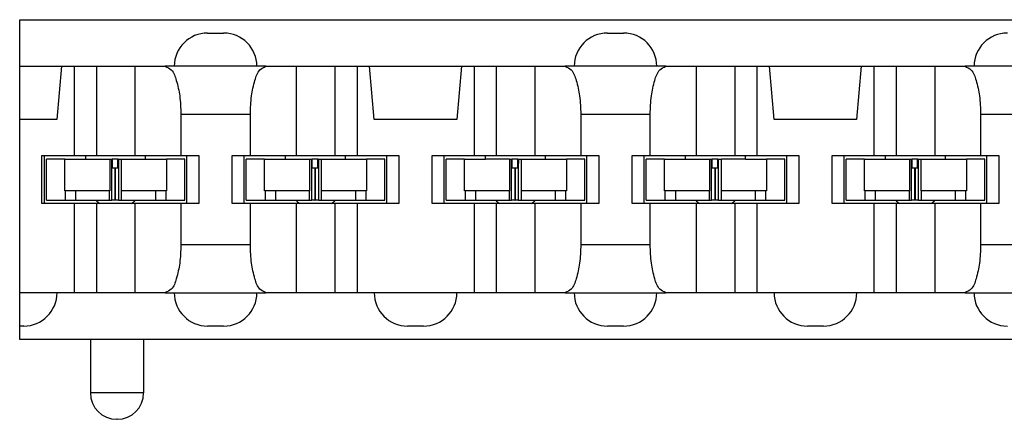
# Model space of a CAD drawing. Units: inches. Extents: x -8.5 to 8.5, y -5.5 to 5.5.
# Drawn here: x -4.4 to -3.6, y 0 to 0.3 of the extents above; entities that cross this region are included whole.
import ezdxf

# ---------------------------------------------------------------- set-up
doc = ezdxf.new("R2010")
doc.units = ezdxf.units.IN
doc.header["$MEASUREMENT"] = 0

# ---------------------------------------------------------------- blocks, each defined once
blk = doc.blocks.new('69516_pwb__56', base_point=(-4.6614, -4.04508))
at = {"color": 7, "linetype": 'Continuous'}
for centre, start, end in [((-4.3114, 0.16837), -133.86866, -123.56713), ((-4.3114, 0.16837), -56.43287, -46.13134), ((-4.1614, 0.16837), -133.86866, -123.56713), ((-4.1614, 0.16837), -56.43287, -46.13134), ((-4.0114, 0.16837), -133.86866, -123.56713), ((-4.0114, 0.16837), -56.43287, -46.13134), ((-3.8614, 0.16837), -133.86866, -123.56713), ((-3.8614, 0.16837), -56.43287, -46.13134), ((-3.7114, 0.16837), -133.86866, -123.56713), ((-3.7114, 0.16837), -56.43287, -46.13134)]:
    blk.add_arc(centre, 0.0215, start, end, dxfattribs=at)
blk = doc.blocks.new('110IDC3_4__101', base_point=(-3.7634, 0.15287))
at = {"color": 7, "linetype": 'Continuous'}
for p, q in [((-3.7339, 0.18387), (-3.7339, 0.18645)), ((-3.6889, 0.18387), (-3.6889, 0.18645)), ((-3.7634, 0.15287), (-3.7634, 0.18387)), ((-3.74964, 0.18387), (-3.7634, 0.18387)), ((-3.74964, 0.15987), (-3.74964, 0.18387)), ((-3.74964, 0.18387), (-3.7339, 0.18387)), ((-3.7339, 0.18387), (-3.71585, 0.18387)), ((-3.71585, 0.18387), (-3.71585, 0.15987)), ((-3.71585, 0.18387), (-3.71434, 0.18387)), ((-3.71431, 0.17687), (-3.71434, 0.18387)), ((-3.71434, 0.18387), (-3.71412, 0.18387)), ((-3.71412, 0.18387), (-3.71414, 0.17687)), ((-3.71405, 0.18387), (-3.71412, 0.18387)), ((-3.71405, 0.17687), (-3.71405, 0.18387)), ((-3.7097, 0.18387), (-3.71405, 0.18387)), ((-3.7097, 0.17687), (-3.7097, 0.18387)), ((-3.70959, 0.18387), (-3.7097, 0.18387)), ((-3.70955, 0.17687), (-3.70959, 0.18387)), ((-3.70959, 0.18387), (-3.70926, 0.18387)), ((-3.70926, 0.18387), (-3.70931, 0.17687)), ((-3.70926, 0.18387), (-3.70698, 0.18387)), ((-3.70698, 0.18387), (-3.6889, 0.18387)), ((-3.70698, 0.15987), (-3.70698, 0.18387)), ((-3.6889, 0.18387), (-3.67317, 0.18387)), ((-3.67317, 0.18387), (-3.67317, 0.15987)), ((-3.6594, 0.18387), (-3.67317, 0.18387)), ((-3.6594, 0.15287), (-3.6594, 0.18387)), ((-3.71431, 0.15287), (-3.71431, 0.17687)), ((-3.71414, 0.17687), (-3.71431, 0.17687)), ((-3.71197, 0.17687), (-3.71414, 0.17687)), ((-3.71189, 0.17687), (-3.71197, 0.17687)), ((-3.71189, 0.17687), (-3.71189, 0.15287)), ((-3.71179, 0.17687), (-3.71179, 0.15287)), ((-3.71167, 0.17687), (-3.71179, 0.17687)), ((-3.70955, 0.17687), (-3.71167, 0.17687)), ((-3.70931, 0.17687), (-3.70955, 0.17687)), ((-3.70931, 0.17687), (-3.70931, 0.15287)), ((-3.74928, 0.15987), (-3.74964, 0.15987)), ((-3.74123, 0.15987), (-3.74928, 0.15987)), ((-3.7159, 0.15987), (-3.74123, 0.15987)), ((-3.71585, 0.15987), (-3.7159, 0.15987)), ((-3.7159, 0.15287), (-3.7159, 0.15987)), ((-3.7069, 0.15987), (-3.70698, 0.15987)), ((-3.7069, 0.15287), (-3.7069, 0.15987)), ((-3.68157, 0.15987), (-3.7069, 0.15987)), ((-3.67353, 0.15987), (-3.68157, 0.15987)), ((-3.67317, 0.15987), (-3.67353, 0.15987)), ((-3.7634, 0.15287), (-3.74928, 0.15287)), ((-3.74928, 0.15287), (-3.74123, 0.15287)), ((-3.74123, 0.15287), (-3.7263, 0.15287)), ((-3.7263, 0.15287), (-3.7159, 0.15287)), ((-3.7159, 0.15287), (-3.71431, 0.15287)), ((-3.71197, 0.15287), (-3.71431, 0.15287)), ((-3.71189, 0.15287), (-3.71197, 0.15287)), ((-3.71189, 0.15287), (-3.71179, 0.15287)), ((-3.71167, 0.15287), (-3.71179, 0.15287)), ((-3.70931, 0.15287), (-3.71167, 0.15287)), ((-3.70931, 0.15287), (-3.7069, 0.15287)), ((-3.7069, 0.15287), (-3.6965, 0.15287)), ((-3.6965, 0.15287), (-3.68157, 0.15287)), ((-3.68157, 0.15287), (-3.67353, 0.15287)), ((-3.67353, 0.15287), (-3.6594, 0.15287))]:
    blk.add_line(p, q, dxfattribs=at)
at = {"color": 3, "linetype": 'Continuous'}
for p, q in [((-3.71197, 0.17687), (-3.71197, 0.15287)), ((-3.71167, 0.17687), (-3.71167, 0.15287)), ((-3.74928, 0.15987), (-3.74928, 0.15287)), ((-3.74123, 0.15287), (-3.74123, 0.15987)), ((-3.68157, 0.15987), (-3.68157, 0.15287)), ((-3.67353, 0.15287), (-3.67353, 0.15987))]:
    blk.add_line(p, q, dxfattribs=at)
blk = doc.blocks.new('110IDC3_5__102', base_point=(-3.9134, 0.15287))
at = {"color": 7, "linetype": 'Continuous'}
for p, q in [((-3.8839, 0.18387), (-3.8839, 0.18645)), ((-3.8389, 0.18387), (-3.8389, 0.18645)), ((-3.89964, 0.18387), (-3.9134, 0.18387)), ((-3.9134, 0.15287), (-3.9134, 0.18387)), ((-3.89964, 0.15987), (-3.89964, 0.18387)), ((-3.89964, 0.18387), (-3.8839, 0.18387)), ((-3.8839, 0.18387), (-3.86585, 0.18387)), ((-3.86585, 0.18387), (-3.86434, 0.18387)), ((-3.86585, 0.18387), (-3.86585, 0.15987)), ((-3.86431, 0.17687), (-3.86434, 0.18387)), ((-3.86434, 0.18387), (-3.86412, 0.18387)), ((-3.86412, 0.18387), (-3.86414, 0.17687)), ((-3.86405, 0.18387), (-3.86412, 0.18387)), ((-3.86405, 0.17687), (-3.86405, 0.18387)), ((-3.8597, 0.18387), (-3.86405, 0.18387)), ((-3.8597, 0.17687), (-3.8597, 0.18387)), ((-3.85959, 0.18387), (-3.8597, 0.18387)), ((-3.85955, 0.17687), (-3.85959, 0.18387)), ((-3.85959, 0.18387), (-3.85926, 0.18387)), ((-3.85926, 0.18387), (-3.85931, 0.17687)), ((-3.85926, 0.18387), (-3.85698, 0.18387)), ((-3.85698, 0.15987), (-3.85698, 0.18387)), ((-3.8389, 0.18387), (-3.85698, 0.18387)), ((-3.8389, 0.18387), (-3.82317, 0.18387)), ((-3.8094, 0.18387), (-3.82317, 0.18387)), ((-3.82317, 0.18387), (-3.82317, 0.15987)), ((-3.8094, 0.15287), (-3.8094, 0.18387)), ((-3.86431, 0.15287), (-3.86431, 0.17687)), ((-3.86414, 0.17687), (-3.86431, 0.17687)), ((-3.86197, 0.17687), (-3.86414, 0.17687)), ((-3.86189, 0.17687), (-3.86197, 0.17687)), ((-3.86189, 0.17687), (-3.86189, 0.15287)), ((-3.86179, 0.17687), (-3.86179, 0.15287)), ((-3.86167, 0.17687), (-3.86179, 0.17687)), ((-3.85955, 0.17687), (-3.86167, 0.17687)), ((-3.85931, 0.17687), (-3.85955, 0.17687)), ((-3.85931, 0.17687), (-3.85931, 0.15287)), ((-3.89928, 0.15987), (-3.89964, 0.15987)), ((-3.89123, 0.15987), (-3.89928, 0.15987)), ((-3.8659, 0.15987), (-3.89123, 0.15987)), ((-3.86585, 0.15987), (-3.8659, 0.15987)), ((-3.8659, 0.15287), (-3.8659, 0.15987)), ((-3.8569, 0.15987), (-3.85698, 0.15987)), ((-3.83157, 0.15987), (-3.8569, 0.15987)), ((-3.8569, 0.15287), (-3.8569, 0.15987)), ((-3.82353, 0.15987), (-3.83157, 0.15987)), ((-3.82317, 0.15987), (-3.82353, 0.15987)), ((-3.9134, 0.15287), (-3.89928, 0.15287)), ((-3.89928, 0.15287), (-3.89123, 0.15287)), ((-3.89123, 0.15287), (-3.8763, 0.15287)), ((-3.8763, 0.15287), (-3.8659, 0.15287)), ((-3.8659, 0.15287), (-3.86431, 0.15287)), ((-3.86197, 0.15287), (-3.86431, 0.15287)), ((-3.86189, 0.15287), (-3.86197, 0.15287)), ((-3.86189, 0.15287), (-3.86179, 0.15287)), ((-3.86167, 0.15287), (-3.86179, 0.15287)), ((-3.85931, 0.15287), (-3.86167, 0.15287)), ((-3.85931, 0.15287), (-3.8569, 0.15287)), ((-3.8569, 0.15287), (-3.8465, 0.15287)), ((-3.8465, 0.15287), (-3.83157, 0.15287)), ((-3.83157, 0.15287), (-3.82353, 0.15287)), ((-3.82353, 0.15287), (-3.8094, 0.15287))]:
    blk.add_line(p, q, dxfattribs=at)
at = {"color": 3, "linetype": 'Continuous'}
for p, q in [((-3.86197, 0.17687), (-3.86197, 0.15287)), ((-3.86167, 0.17687), (-3.86167, 0.15287)), ((-3.89928, 0.15987), (-3.89928, 0.15287)), ((-3.89123, 0.15287), (-3.89123, 0.15987)), ((-3.83157, 0.15987), (-3.83157, 0.15287)), ((-3.82353, 0.15287), (-3.82353, 0.15987))]:
    blk.add_line(p, q, dxfattribs=at)
blk = doc.blocks.new('110IDC3_6__106', base_point=(-4.0634, 0.15287))
at = {"color": 7, "linetype": 'Continuous'}
for p, q in [((-4.0339, 0.18387), (-4.0339, 0.18645)), ((-3.9889, 0.18387), (-3.9889, 0.18645)), ((-4.0634, 0.15287), (-4.0634, 0.18387)), ((-4.04964, 0.18387), (-4.0634, 0.18387)), ((-4.04964, 0.15987), (-4.04964, 0.18387)), ((-4.04964, 0.18387), (-4.0339, 0.18387)), ((-4.01585, 0.18387), (-4.0339, 0.18387)), ((-4.01585, 0.18387), (-4.01434, 0.18387)), ((-4.01585, 0.18387), (-4.01585, 0.15987)), ((-4.01431, 0.17687), (-4.01434, 0.18387)), ((-4.01434, 0.18387), (-4.01412, 0.18387)), ((-4.01412, 0.18387), (-4.01414, 0.17687)), ((-4.01405, 0.18387), (-4.01412, 0.18387)), ((-4.0097, 0.18387), (-4.01405, 0.18387)), ((-4.01405, 0.17687), (-4.01405, 0.18387)), ((-4.00959, 0.18387), (-4.0097, 0.18387)), ((-4.0097, 0.17687), (-4.0097, 0.18387)), ((-4.00959, 0.18387), (-4.00926, 0.18387)), ((-4.00955, 0.17687), (-4.00959, 0.18387)), ((-4.00926, 0.18387), (-4.00931, 0.17687)), ((-4.00926, 0.18387), (-4.00698, 0.18387)), ((-4.00698, 0.18387), (-3.9889, 0.18387)), ((-4.00698, 0.15987), (-4.00698, 0.18387)), ((-3.9889, 0.18387), (-3.97317, 0.18387)), ((-3.9594, 0.18387), (-3.97317, 0.18387)), ((-3.97317, 0.18387), (-3.97317, 0.15987)), ((-3.9594, 0.15287), (-3.9594, 0.18387)), ((-4.01414, 0.17687), (-4.01431, 0.17687)), ((-4.01431, 0.15287), (-4.01431, 0.17687)), ((-4.01197, 0.17687), (-4.01414, 0.17687)), ((-4.01189, 0.17687), (-4.01197, 0.17687)), ((-4.01189, 0.17687), (-4.01189, 0.15287)), ((-4.01179, 0.17687), (-4.01179, 0.15287)), ((-4.01167, 0.17687), (-4.01179, 0.17687)), ((-4.00955, 0.17687), (-4.01167, 0.17687)), ((-4.00931, 0.17687), (-4.00955, 0.17687)), ((-4.00931, 0.17687), (-4.00931, 0.15287)), ((-4.04928, 0.15987), (-4.04964, 0.15987)), ((-4.04123, 0.15987), (-4.04928, 0.15987)), ((-4.0159, 0.15987), (-4.04123, 0.15987)), ((-4.01585, 0.15987), (-4.0159, 0.15987)), ((-4.0159, 0.15287), (-4.0159, 0.15987)), ((-4.0069, 0.15987), (-4.00698, 0.15987)), ((-4.0069, 0.15287), (-4.0069, 0.15987)), ((-3.98157, 0.15987), (-4.0069, 0.15987)), ((-3.97353, 0.15987), (-3.98157, 0.15987)), ((-3.97317, 0.15987), (-3.97353, 0.15987)), ((-4.0634, 0.15287), (-4.04928, 0.15287)), ((-4.04928, 0.15287), (-4.04123, 0.15287)), ((-4.04123, 0.15287), (-4.0263, 0.15287)), ((-4.0263, 0.15287), (-4.0159, 0.15287)), ((-4.0159, 0.15287), (-4.01431, 0.15287)), ((-4.01197, 0.15287), (-4.01431, 0.15287)), ((-4.01189, 0.15287), (-4.01197, 0.15287)), ((-4.01189, 0.15287), (-4.01179, 0.15287)), ((-4.01167, 0.15287), (-4.01179, 0.15287)), ((-4.00931, 0.15287), (-4.01167, 0.15287)), ((-4.00931, 0.15287), (-4.0069, 0.15287)), ((-4.0069, 0.15287), (-3.9965, 0.15287)), ((-3.9965, 0.15287), (-3.98157, 0.15287)), ((-3.98157, 0.15287), (-3.97353, 0.15287)), ((-3.97353, 0.15287), (-3.9594, 0.15287))]:
    blk.add_line(p, q, dxfattribs=at)
at = {"color": 3, "linetype": 'Continuous'}
for p, q in [((-4.01197, 0.17687), (-4.01197, 0.15287)), ((-4.01167, 0.17687), (-4.01167, 0.15287)), ((-4.04928, 0.15987), (-4.04928, 0.15287)), ((-4.04123, 0.15287), (-4.04123, 0.15987)), ((-3.98157, 0.15987), (-3.98157, 0.15287)), ((-3.97353, 0.15287), (-3.97353, 0.15987))]:
    blk.add_line(p, q, dxfattribs=at)
blk = doc.blocks.new('110IDC3_7__107', base_point=(-4.2134, 0.15287))
at = {"color": 7, "linetype": 'Continuous'}
for p, q in [((-4.1839, 0.18387), (-4.1839, 0.18645)), ((-4.1389, 0.18387), (-4.1389, 0.18645)), ((-4.19964, 0.18387), (-4.2134, 0.18387)), ((-4.2134, 0.15287), (-4.2134, 0.18387)), ((-4.19964, 0.15987), (-4.19964, 0.18387)), ((-4.19964, 0.18387), (-4.1839, 0.18387)), ((-4.1839, 0.18387), (-4.16585, 0.18387)), ((-4.16585, 0.18387), (-4.16434, 0.18387)), ((-4.16585, 0.18387), (-4.16585, 0.15987)), ((-4.16434, 0.18387), (-4.16412, 0.18387)), ((-4.16431, 0.17687), (-4.16434, 0.18387)), ((-4.16412, 0.18387), (-4.16414, 0.17687)), ((-4.16405, 0.18387), (-4.16412, 0.18387)), ((-4.1597, 0.18387), (-4.16405, 0.18387)), ((-4.16405, 0.17687), (-4.16405, 0.18387)), ((-4.15959, 0.18387), (-4.1597, 0.18387)), ((-4.1597, 0.17687), (-4.1597, 0.18387)), ((-4.15959, 0.18387), (-4.15926, 0.18387)), ((-4.15955, 0.17687), (-4.15959, 0.18387)), ((-4.15926, 0.18387), (-4.15931, 0.17687)), ((-4.15926, 0.18387), (-4.15698, 0.18387)), ((-4.15698, 0.18387), (-4.1389, 0.18387)), ((-4.15698, 0.15987), (-4.15698, 0.18387)), ((-4.1389, 0.18387), (-4.12317, 0.18387)), ((-4.12317, 0.18387), (-4.12317, 0.15987)), ((-4.1094, 0.18387), (-4.12317, 0.18387)), ((-4.1094, 0.15287), (-4.1094, 0.18387)), ((-4.16431, 0.15287), (-4.16431, 0.17687)), ((-4.16414, 0.17687), (-4.16431, 0.17687)), ((-4.16197, 0.17687), (-4.16414, 0.17687)), ((-4.16189, 0.17687), (-4.16197, 0.17687)), ((-4.16189, 0.17687), (-4.16189, 0.15287)), ((-4.16179, 0.17687), (-4.16179, 0.15287)), ((-4.16167, 0.17687), (-4.16179, 0.17687)), ((-4.15955, 0.17687), (-4.16167, 0.17687)), ((-4.15931, 0.17687), (-4.15955, 0.17687)), ((-4.15931, 0.17687), (-4.15931, 0.15287)), ((-4.19928, 0.15987), (-4.19964, 0.15987)), ((-4.19123, 0.15987), (-4.19928, 0.15987)), ((-4.1659, 0.15987), (-4.19123, 0.15987)), ((-4.16585, 0.15987), (-4.1659, 0.15987)), ((-4.1659, 0.15287), (-4.1659, 0.15987)), ((-4.1569, 0.15987), (-4.15698, 0.15987)), ((-4.1569, 0.15287), (-4.1569, 0.15987)), ((-4.13157, 0.15987), (-4.1569, 0.15987)), ((-4.12353, 0.15987), (-4.13157, 0.15987)), ((-4.12317, 0.15987), (-4.12353, 0.15987)), ((-4.2134, 0.15287), (-4.19928, 0.15287)), ((-4.19928, 0.15287), (-4.19123, 0.15287)), ((-4.19123, 0.15287), (-4.1763, 0.15287)), ((-4.1763, 0.15287), (-4.1659, 0.15287)), ((-4.1659, 0.15287), (-4.16431, 0.15287)), ((-4.16197, 0.15287), (-4.16431, 0.15287)), ((-4.16189, 0.15287), (-4.16197, 0.15287)), ((-4.16189, 0.15287), (-4.16179, 0.15287)), ((-4.16167, 0.15287), (-4.16179, 0.15287)), ((-4.15931, 0.15287), (-4.16167, 0.15287)), ((-4.15931, 0.15287), (-4.1569, 0.15287)), ((-4.1569, 0.15287), (-4.1465, 0.15287)), ((-4.1465, 0.15287), (-4.13157, 0.15287)), ((-4.13157, 0.15287), (-4.12353, 0.15287)), ((-4.12353, 0.15287), (-4.1094, 0.15287))]:
    blk.add_line(p, q, dxfattribs=at)
at = {"color": 3, "linetype": 'Continuous'}
for p, q in [((-4.16197, 0.17687), (-4.16197, 0.15287)), ((-4.16167, 0.17687), (-4.16167, 0.15287)), ((-4.19928, 0.15987), (-4.19928, 0.15287)), ((-4.19123, 0.15287), (-4.19123, 0.15987)), ((-4.13157, 0.15987), (-4.13157, 0.15287)), ((-4.12353, 0.15287), (-4.12353, 0.15987))]:
    blk.add_line(p, q, dxfattribs=at)
blk = doc.blocks.new('110DConnectingBlock6_1__108', base_point=(-4.3834, -0.01155))
at = {"color": 7, "linetype": 'Continuous'}
for p, q in [((-4.3834, 0.25345), (-4.3834, 0.28845)), ((-4.3834, 0.28845), (-3.1894, 0.28845)), ((-4.2424, 0.27845), (-4.2304, 0.27845)), ((-3.9424, 0.27845), (-3.9304, 0.27845)), ((-4.3834, 0.25345), (-4.35196, 0.25345)), ((-4.3834, 0.21345), (-4.3834, 0.25345)), ((-4.35196, 0.25345), (-4.35546, 0.21345)), ((-4.35196, 0.25345), (-4.34247, 0.25345)), ((-4.34247, 0.25345), (-4.34247, 0.18645)), ((-4.34247, 0.25345), (-4.3259, 0.25345)), ((-4.3259, 0.25345), (-4.3259, 0.18645)), ((-4.3259, 0.25345), (-4.2969, 0.25345)), ((-4.2969, 0.25345), (-4.27416, 0.25345)), ((-4.2969, 0.25345), (-4.2969, 0.18645)), ((-4.2674, 0.25345), (-4.27416, 0.25345)), ((-4.2054, 0.25345), (-4.2674, 0.25345)), ((-4.19865, 0.25345), (-4.2054, 0.25345)), ((-4.19865, 0.25345), (-4.1759, 0.25345)), ((-4.1759, 0.25345), (-4.1469, 0.25345)), ((-4.1759, 0.25345), (-4.1759, 0.18645)), ((-4.1469, 0.25345), (-4.1469, 0.18645)), ((-4.1469, 0.25345), (-4.13033, 0.25345)), ((-4.13033, 0.25345), (-4.13033, 0.18645)), ((-4.13033, 0.25345), (-4.12084, 0.25345)), ((-4.11734, 0.21345), (-4.12084, 0.25345)), ((-4.12084, 0.25345), (-4.05196, 0.25345)), ((-4.05196, 0.25345), (-4.05546, 0.21345)), ((-4.05196, 0.25345), (-4.04247, 0.25345)), ((-4.04247, 0.25345), (-4.0259, 0.25345)), ((-4.04247, 0.25345), (-4.04247, 0.18645)), ((-4.0259, 0.25345), (-3.9969, 0.25345)), ((-4.0259, 0.25345), (-4.0259, 0.18645)), ((-3.9969, 0.25345), (-3.9969, 0.18645)), ((-3.9969, 0.25345), (-3.97416, 0.25345)), ((-3.9674, 0.25345), (-3.97416, 0.25345)), ((-3.9054, 0.25345), (-3.9674, 0.25345)), ((-3.89865, 0.25345), (-3.9054, 0.25345)), ((-3.89865, 0.25345), (-3.8759, 0.25345)), ((-3.8759, 0.25345), (-3.8759, 0.18645)), ((-3.8759, 0.25345), (-3.8469, 0.25345)), ((-3.8469, 0.25345), (-3.8469, 0.18645)), ((-3.8469, 0.25345), (-3.83033, 0.25345)), ((-3.83033, 0.25345), (-3.83033, 0.18645)), ((-3.83033, 0.25345), (-3.82084, 0.25345)), ((-3.81734, 0.21345), (-3.82084, 0.25345)), ((-3.82084, 0.25345), (-3.75196, 0.25345)), ((-3.75196, 0.25345), (-3.75546, 0.21345)), ((-3.75196, 0.25345), (-3.74247, 0.25345)), ((-3.74247, 0.25345), (-3.74247, 0.18645)), ((-3.74247, 0.25345), (-3.7259, 0.25345)), ((-3.7259, 0.25345), (-3.7259, 0.18645)), ((-3.7259, 0.25345), (-3.6969, 0.25345)), ((-3.6969, 0.25345), (-3.67416, 0.25345)), ((-3.6969, 0.25345), (-3.6969, 0.18645)), ((-3.6674, 0.25345), (-3.67416, 0.25345)), ((-3.6054, 0.25345), (-3.6674, 0.25345)), ((-4.26246, 0.21745), (-4.26246, 0.18645)), ((-4.21034, 0.18645), (-4.21034, 0.21745)), ((-3.96246, 0.21745), (-3.96246, 0.18645)), ((-3.91034, 0.18645), (-3.91034, 0.21745)), ((-3.66246, 0.21745), (-3.66246, 0.18645)), ((-4.3834, 0.08345), (-4.3834, 0.21345)), ((-4.35546, 0.21345), (-4.3834, 0.21345)), ((-4.05546, 0.21345), (-4.11734, 0.21345)), ((-3.75546, 0.21345), (-3.81734, 0.21345)), ((-4.3669, 0.15045), (-4.3669, 0.18645)), ((-4.3669, 0.18645), (-4.3649, 0.18645)), ((-4.3649, 0.15045), (-4.3649, 0.18645)), ((-4.3649, 0.18645), (-4.34247, 0.18645)), ((-4.34247, 0.18645), (-4.3259, 0.18645)), ((-4.3259, 0.18645), (-4.2969, 0.18645)), ((-4.2969, 0.18645), (-4.26246, 0.18645)), ((-4.26246, 0.18645), (-4.2579, 0.18645)), ((-4.2579, 0.15045), (-4.2579, 0.18645)), ((-4.2579, 0.18645), (-4.2489, 0.18645)), ((-4.2489, 0.18645), (-4.2489, 0.15045)), ((-4.2239, 0.15045), (-4.2239, 0.18645)), ((-4.2239, 0.18645), (-4.2149, 0.18645)), ((-4.2149, 0.15045), (-4.2149, 0.18645)), ((-4.2149, 0.18645), (-4.21034, 0.18645)), ((-4.21034, 0.18645), (-4.1759, 0.18645)), ((-4.1759, 0.18645), (-4.1469, 0.18645)), ((-4.1469, 0.18645), (-4.13033, 0.18645)), ((-4.13033, 0.18645), (-4.1079, 0.18645)), ((-4.1079, 0.18645), (-4.0989, 0.18645)), ((-4.1079, 0.15045), (-4.1079, 0.18645)), ((-4.0989, 0.18645), (-4.0989, 0.15045)), ((-4.0739, 0.18645), (-4.0649, 0.18645)), ((-4.0739, 0.15045), (-4.0739, 0.18645)), ((-4.0649, 0.15045), (-4.0649, 0.18645)), ((-4.0649, 0.18645), (-4.04247, 0.18645)), ((-4.04247, 0.18645), (-4.0259, 0.18645)), ((-4.0259, 0.18645), (-3.9969, 0.18645)), ((-3.9969, 0.18645), (-3.96246, 0.18645)), ((-3.96246, 0.18645), (-3.9579, 0.18645)), ((-3.9579, 0.15045), (-3.9579, 0.18645)), ((-3.9579, 0.18645), (-3.9489, 0.18645)), ((-3.9489, 0.18645), (-3.9489, 0.15045)), ((-3.9239, 0.15045), (-3.9239, 0.18645)), ((-3.9239, 0.18645), (-3.9149, 0.18645)), ((-3.9149, 0.15045), (-3.9149, 0.18645)), ((-3.9149, 0.18645), (-3.91034, 0.18645)), ((-3.91034, 0.18645), (-3.8759, 0.18645)), ((-3.8759, 0.18645), (-3.8469, 0.18645)), ((-3.8469, 0.18645), (-3.83033, 0.18645)), ((-3.83033, 0.18645), (-3.8079, 0.18645)), ((-3.8079, 0.15045), (-3.8079, 0.18645)), ((-3.8079, 0.18645), (-3.7989, 0.18645)), ((-3.7989, 0.18645), (-3.7989, 0.15045)), ((-3.7739, 0.15045), (-3.7739, 0.18645)), ((-3.7739, 0.18645), (-3.7649, 0.18645)), ((-3.7649, 0.15045), (-3.7649, 0.18645)), ((-3.7649, 0.18645), (-3.74247, 0.18645)), ((-3.74247, 0.18645), (-3.7259, 0.18645)), ((-3.7259, 0.18645), (-3.6969, 0.18645)), ((-3.6969, 0.18645), (-3.66246, 0.18645)), ((-3.66246, 0.18645), (-3.6579, 0.18645)), ((-3.6579, 0.18645), (-3.6489, 0.18645)), ((-3.6579, 0.15045), (-3.6579, 0.18645)), ((-3.6489, 0.18645), (-3.6489, 0.15045)), ((-4.3649, 0.15045), (-4.3669, 0.15045)), ((-4.34247, 0.15045), (-4.3649, 0.15045)), ((-4.3259, 0.15045), (-4.34247, 0.15045)), ((-4.34247, 0.15045), (-4.34247, 0.08345)), ((-4.2969, 0.15045), (-4.3259, 0.15045)), ((-4.3259, 0.15045), (-4.3259, 0.08345)), ((-4.26246, 0.15045), (-4.2969, 0.15045)), ((-4.2969, 0.15045), (-4.2969, 0.08345)), ((-4.26246, 0.15045), (-4.26246, 0.11945)), ((-4.2579, 0.15045), (-4.26246, 0.15045)), ((-4.2489, 0.15045), (-4.2579, 0.15045)), ((-4.2149, 0.15045), (-4.2239, 0.15045)), ((-4.21034, 0.15045), (-4.2149, 0.15045)), ((-4.1759, 0.15045), (-4.21034, 0.15045)), ((-4.21034, 0.11945), (-4.21034, 0.15045)), ((-4.1759, 0.15045), (-4.1759, 0.08345)), ((-4.1469, 0.15045), (-4.1759, 0.15045)), ((-4.13033, 0.15045), (-4.1469, 0.15045)), ((-4.1469, 0.15045), (-4.1469, 0.08345)), ((-4.13033, 0.15045), (-4.13033, 0.08345)), ((-4.1079, 0.15045), (-4.13033, 0.15045)), ((-4.0989, 0.15045), (-4.1079, 0.15045)), ((-4.0649, 0.15045), (-4.0739, 0.15045)), ((-4.04247, 0.15045), (-4.0649, 0.15045)), ((-4.0259, 0.15045), (-4.04247, 0.15045)), ((-4.04247, 0.15045), (-4.04247, 0.08345)), ((-4.0259, 0.15045), (-4.0259, 0.08345)), ((-3.9969, 0.15045), (-4.0259, 0.15045)), ((-3.96246, 0.15045), (-3.9969, 0.15045)), ((-3.9969, 0.15045), (-3.9969, 0.08345)), ((-3.9579, 0.15045), (-3.96246, 0.15045)), ((-3.96246, 0.15045), (-3.96246, 0.11945)), ((-3.9489, 0.15045), (-3.9579, 0.15045)), ((-3.9149, 0.15045), (-3.9239, 0.15045)), ((-3.91034, 0.15045), (-3.9149, 0.15045)), ((-3.91034, 0.11945), (-3.91034, 0.15045)), ((-3.8759, 0.15045), (-3.91034, 0.15045)), ((-3.8759, 0.15045), (-3.8759, 0.08345)), ((-3.8469, 0.15045), (-3.8759, 0.15045)), ((-3.83033, 0.15045), (-3.8469, 0.15045)), ((-3.8469, 0.15045), (-3.8469, 0.08345)), ((-3.8079, 0.15045), (-3.83033, 0.15045)), ((-3.83033, 0.15045), (-3.83033, 0.08345)), ((-3.7989, 0.15045), (-3.8079, 0.15045)), ((-3.7649, 0.15045), (-3.7739, 0.15045)), ((-3.74247, 0.15045), (-3.7649, 0.15045)), ((-3.7259, 0.15045), (-3.74247, 0.15045)), ((-3.74247, 0.15045), (-3.74247, 0.08345)), ((-3.6969, 0.15045), (-3.7259, 0.15045)), ((-3.7259, 0.15045), (-3.7259, 0.08345)), ((-3.66246, 0.15045), (-3.6969, 0.15045)), ((-3.6969, 0.15045), (-3.6969, 0.08345)), ((-3.6579, 0.15045), (-3.66246, 0.15045)), ((-3.66246, 0.15045), (-3.66246, 0.11945)), ((-3.6489, 0.15045), (-3.6579, 0.15045)), ((-4.3834, 0.05845), (-4.3834, 0.08345)), ((-4.3554, 0.08345), (-4.3834, 0.08345)), ((-4.34247, 0.08345), (-4.3554, 0.08345)), ((-4.3259, 0.08345), (-4.34247, 0.08345)), ((-4.2969, 0.08345), (-4.3259, 0.08345)), ((-4.27416, 0.08345), (-4.2969, 0.08345)), ((-4.27416, 0.08345), (-4.2674, 0.08345)), ((-4.2674, 0.08345), (-4.2054, 0.08345)), ((-4.2054, 0.08345), (-4.19865, 0.08345)), ((-4.1759, 0.08345), (-4.19865, 0.08345)), ((-4.1469, 0.08345), (-4.1759, 0.08345)), ((-4.13033, 0.08345), (-4.1469, 0.08345)), ((-4.1174, 0.08345), (-4.13033, 0.08345)), ((-4.0554, 0.08345), (-4.1174, 0.08345)), ((-4.04247, 0.08345), (-4.0554, 0.08345)), ((-4.0259, 0.08345), (-4.04247, 0.08345)), ((-3.9969, 0.08345), (-4.0259, 0.08345)), ((-3.97416, 0.08345), (-3.9969, 0.08345)), ((-3.97416, 0.08345), (-3.9674, 0.08345)), ((-3.9674, 0.08345), (-3.9054, 0.08345)), ((-3.9054, 0.08345), (-3.89865, 0.08345)), ((-3.8759, 0.08345), (-3.89865, 0.08345)), ((-3.8469, 0.08345), (-3.8759, 0.08345)), ((-3.83033, 0.08345), (-3.8469, 0.08345)), ((-3.8174, 0.08345), (-3.83033, 0.08345)), ((-3.7554, 0.08345), (-3.8174, 0.08345)), ((-3.74247, 0.08345), (-3.7554, 0.08345)), ((-3.7259, 0.08345), (-3.74247, 0.08345)), ((-3.6969, 0.08345), (-3.7259, 0.08345)), ((-3.67416, 0.08345), (-3.6969, 0.08345)), ((-3.67416, 0.08345), (-3.6674, 0.08345)), ((-3.6674, 0.08345), (-3.6054, 0.08345)), ((-4.3804, 0.05845), (-4.3834, 0.05845)), ((-4.3834, 0.04845), (-4.3834, 0.05845)), ((-4.2304, 0.05845), (-4.2424, 0.05845)), ((-4.0804, 0.05845), (-4.0924, 0.05845)), ((-3.9304, 0.05845), (-3.9424, 0.05845)), ((-3.7804, 0.05845), (-3.7924, 0.05845)), ((-4.3304, 0.04845), (-4.3834, 0.04845)), ((-4.3304, 0.04845), (-4.3304, 0.00825)), ((-4.2904, 0.04845), (-4.3304, 0.04845)), ((-4.2904, 0.04845), (-4.2904, 0.00825)), ((-3.2824, 0.04845), (-4.2904, 0.04845)), ((-4.3102, -0.01155), (-4.3106, -0.01155))]:
    blk.add_line(p, q, dxfattribs=at)
at = {"color": 3, "linetype": 'Continuous'}
for p, q in [((-4.26246, 0.21745), (-4.21034, 0.21745)), ((-3.96246, 0.21745), (-3.91034, 0.21745)), ((-3.66246, 0.21745), (-3.61034, 0.21745)), ((-4.21034, 0.11945), (-4.26246, 0.11945)), ((-3.91034, 0.11945), (-3.96246, 0.11945)), ((-3.61034, 0.11945), (-3.66246, 0.11945)), ((-4.2904, 0.00825), (-4.3304, 0.00825))]:
    blk.add_line(p, q, dxfattribs=at)
at = {"color": 7, "linetype": 'Continuous'}
for centre, radius, start, end in [((-4.2424, 0.25345), 0.025, 90, 180), ((-4.2304, 0.25345), 0.025, 0, 90), ((-3.9424, 0.25345), 0.025, 90, 180), ((-3.9304, 0.25345), 0.025, 0, 90), ((-3.6424, 0.25345), 0.025, 90, 180), ((-4.3804, 0.08345), 0.025, -90, 0), ((-4.2424, 0.08345), 0.025, 180, -90), ((-4.2304, 0.08345), 0.025, -90, 0), ((-4.0924, 0.08345), 0.025, 180, -90), ((-4.0804, 0.08345), 0.025, -90, 0), ((-3.9424, 0.08345), 0.025, 180, -90), ((-3.9304, 0.08345), 0.025, -90, 0), ((-3.7924, 0.08345), 0.025, 180, -90), ((-3.7804, 0.08345), 0.025, -90, 0), ((-3.6424, 0.08345), 0.025, 180, -90), ((-4.3106, 0.00825), 0.0198, 180, -90), ((-4.3102, 0.00825), 0.0198, -90, 0)]:
    blk.add_arc(centre, radius, start, end, dxfattribs=at)
for points, knots in [([(-4.27416, 0.25345), (-4.27253, 0.25267), (-4.26822, 0.25058), (-4.2654, 0.24169), (-4.26286, 0.23074), (-4.2626, 0.22209), (-4.26246, 0.21745)], [0, 0, 0, 0, 0.00524853, 0.01392601, 0.02587736, 0.03968267, 0.03968267, 0.03968267, 0.03968267]), ([(-4.21034, 0.21745), (-4.2102, 0.22209), (-4.20994, 0.23074), (-4.2074, 0.24169), (-4.20458, 0.25058), (-4.20027, 0.25267), (-4.19865, 0.25345)], [0, 0, 0, 0, 0.01380531, 0.02575666, 0.03443414, 0.03968267, 0.03968267, 0.03968267, 0.03968267]), ([(-3.97416, 0.25345), (-3.97253, 0.25267), (-3.96822, 0.25058), (-3.9654, 0.24169), (-3.96286, 0.23074), (-3.9626, 0.22209), (-3.96246, 0.21745)], [0, 0, 0, 0, 0.00524853, 0.01392601, 0.02587736, 0.03968267, 0.03968267, 0.03968267, 0.03968267]), ([(-3.91034, 0.21745), (-3.9102, 0.22209), (-3.90994, 0.23074), (-3.9074, 0.24169), (-3.90458, 0.25058), (-3.90027, 0.25267), (-3.89865, 0.25345)], [0, 0, 0, 0, 0.01380531, 0.02575666, 0.03443414, 0.03968267, 0.03968267, 0.03968267, 0.03968267]), ([(-3.67416, 0.25345), (-3.67253, 0.25267), (-3.66822, 0.25058), (-3.6654, 0.24169), (-3.66286, 0.23074), (-3.6626, 0.22209), (-3.66246, 0.21745)], [0, 0, 0, 0, 0.00524853, 0.01392601, 0.02587736, 0.03968267, 0.03968267, 0.03968267, 0.03968267]), ([(-4.26246, 0.11945), (-4.2626, 0.11482), (-4.26286, 0.10617), (-4.2654, 0.09522), (-4.26822, 0.08632), (-4.27253, 0.08424), (-4.27416, 0.08345)], [0, 0, 0, 0, 0.01380531, 0.02575666, 0.03443414, 0.03968267, 0.03968267, 0.03968267, 0.03968267]), ([(-4.19865, 0.08345), (-4.20027, 0.08424), (-4.20458, 0.08632), (-4.2074, 0.09522), (-4.20994, 0.10617), (-4.2102, 0.11482), (-4.21034, 0.11945)], [0, 0, 0, 0, 0.00524853, 0.01392601, 0.02587736, 0.03968267, 0.03968267, 0.03968267, 0.03968267]), ([(-3.96246, 0.11945), (-3.9626, 0.11482), (-3.96286, 0.10617), (-3.9654, 0.09522), (-3.96822, 0.08632), (-3.97253, 0.08424), (-3.97416, 0.08345)], [0, 0, 0, 0, 0.01380531, 0.02575666, 0.03443414, 0.03968267, 0.03968267, 0.03968267, 0.03968267]), ([(-3.89865, 0.08345), (-3.90027, 0.08424), (-3.90458, 0.08632), (-3.9074, 0.09522), (-3.90994, 0.10617), (-3.9102, 0.11482), (-3.91034, 0.11945)], [0, 0, 0, 0, 0.00524853, 0.01392601, 0.02587736, 0.03968267, 0.03968267, 0.03968267, 0.03968267]), ([(-3.66246, 0.11945), (-3.6626, 0.11482), (-3.66286, 0.10617), (-3.6654, 0.09522), (-3.66822, 0.08632), (-3.67253, 0.08424), (-3.67416, 0.08345)], [0, 0, 0, 0, 0.01380531, 0.02575666, 0.03443414, 0.03968267, 0.03968267, 0.03968267, 0.03968267])]:
    blk.add_open_spline(points, degree=3, knots=knots, dxfattribs=at)
blk = doc.blocks.new('110IDC3_8__109', base_point=(-4.3634, 0.15287))
at = {"color": 7, "linetype": 'Continuous'}
for p, q in [((-4.3339, 0.18387), (-4.3339, 0.18645)), ((-4.2889, 0.18387), (-4.2889, 0.18645)), ((-4.3634, 0.15287), (-4.3634, 0.18387)), ((-4.34964, 0.18387), (-4.3634, 0.18387)), ((-4.34964, 0.15987), (-4.34964, 0.18387)), ((-4.34964, 0.18387), (-4.3339, 0.18387)), ((-4.3339, 0.18387), (-4.31585, 0.18387)), ((-4.31585, 0.18387), (-4.31434, 0.18387)), ((-4.31585, 0.18387), (-4.31585, 0.15987)), ((-4.31431, 0.17687), (-4.31434, 0.18387)), ((-4.31434, 0.18387), (-4.31412, 0.18387)), ((-4.31412, 0.18387), (-4.31414, 0.17687)), ((-4.31405, 0.18387), (-4.31412, 0.18387)), ((-4.31405, 0.17687), (-4.31405, 0.18387)), ((-4.3097, 0.18387), (-4.31405, 0.18387)), ((-4.30959, 0.18387), (-4.3097, 0.18387)), ((-4.3097, 0.17687), (-4.3097, 0.18387)), ((-4.30959, 0.18387), (-4.30926, 0.18387)), ((-4.30955, 0.17687), (-4.30959, 0.18387)), ((-4.30926, 0.18387), (-4.30931, 0.17687)), ((-4.30926, 0.18387), (-4.30698, 0.18387)), ((-4.30698, 0.18387), (-4.2889, 0.18387)), ((-4.30698, 0.15987), (-4.30698, 0.18387)), ((-4.2889, 0.18387), (-4.27317, 0.18387)), ((-4.2594, 0.18387), (-4.27317, 0.18387)), ((-4.27317, 0.18387), (-4.27317, 0.15987)), ((-4.2594, 0.15287), (-4.2594, 0.18387)), ((-4.31431, 0.15287), (-4.31431, 0.17687)), ((-4.31414, 0.17687), (-4.31431, 0.17687)), ((-4.31197, 0.17687), (-4.31414, 0.17687)), ((-4.31189, 0.17687), (-4.31197, 0.17687)), ((-4.31189, 0.17687), (-4.31189, 0.15287)), ((-4.31179, 0.17687), (-4.31179, 0.15287)), ((-4.31167, 0.17687), (-4.31179, 0.17687)), ((-4.30955, 0.17687), (-4.31167, 0.17687)), ((-4.30931, 0.17687), (-4.30955, 0.17687)), ((-4.30931, 0.17687), (-4.30931, 0.15287)), ((-4.34928, 0.15987), (-4.34964, 0.15987)), ((-4.34123, 0.15987), (-4.34928, 0.15987)), ((-4.3159, 0.15987), (-4.34123, 0.15987)), ((-4.31585, 0.15987), (-4.3159, 0.15987)), ((-4.3159, 0.15287), (-4.3159, 0.15987)), ((-4.3069, 0.15987), (-4.30698, 0.15987)), ((-4.28157, 0.15987), (-4.3069, 0.15987)), ((-4.3069, 0.15287), (-4.3069, 0.15987)), ((-4.27353, 0.15987), (-4.28157, 0.15987)), ((-4.27317, 0.15987), (-4.27353, 0.15987)), ((-4.3634, 0.15287), (-4.34928, 0.15287)), ((-4.34928, 0.15287), (-4.34123, 0.15287)), ((-4.34123, 0.15287), (-4.3263, 0.15287)), ((-4.3263, 0.15287), (-4.3159, 0.15287)), ((-4.3159, 0.15287), (-4.31431, 0.15287)), ((-4.31197, 0.15287), (-4.31431, 0.15287)), ((-4.31189, 0.15287), (-4.31197, 0.15287)), ((-4.31189, 0.15287), (-4.31179, 0.15287)), ((-4.31167, 0.15287), (-4.31179, 0.15287)), ((-4.30931, 0.15287), (-4.31167, 0.15287)), ((-4.30931, 0.15287), (-4.3069, 0.15287)), ((-4.3069, 0.15287), (-4.2965, 0.15287)), ((-4.2965, 0.15287), (-4.28157, 0.15287)), ((-4.28157, 0.15287), (-4.27353, 0.15287)), ((-4.27353, 0.15287), (-4.2594, 0.15287))]:
    blk.add_line(p, q, dxfattribs=at)
at = {"color": 3, "linetype": 'Continuous'}
for p, q in [((-4.31197, 0.17687), (-4.31197, 0.15287)), ((-4.31167, 0.17687), (-4.31167, 0.15287)), ((-4.34928, 0.15987), (-4.34928, 0.15287)), ((-4.34123, 0.15287), (-4.34123, 0.15987)), ((-4.28157, 0.15987), (-4.28157, 0.15287)), ((-4.27353, 0.15287), (-4.27353, 0.15987))]:
    blk.add_line(p, q, dxfattribs=at)
blk = doc.blocks.new('110DAssy13__110', base_point=(-4.3834, -0.01155))
for name, p in [('110DConnectingBlock6_1__108', (-4.3834, -0.01155)), ('110IDC3_8__109', (-4.3634, 0.15287)), ('110IDC3_7__107', (-4.2134, 0.15287)), ('110IDC3_6__106', (-4.0634, 0.15287)), ('110IDC3_5__102', (-3.9134, 0.15287)), ('110IDC3_4__101', (-3.7634, 0.15287))]:
    blk.add_blockref(name, p)
blk = doc.blocks.new('110DAssy13_stp_2_1_3__111', base_point=(-4.3834, -0.01155))
blk.add_blockref('110DAssy13__110', (-4.3834, -0.01155))
blk = doc.blocks.new('110D_BLOCKS__156', base_point=(-4.54749, -3.69508))
blk.add_blockref('110DAssy13_stp_2_1_3__111', (-4.3834, -0.01155))
blk = doc.blocks.new('69516_PRE_SOLDER_ASSY__157', base_point=(-4.6614, -4.04508))
for name, p in [('69516_pwb__56', (-4.6614, -4.04508)), ('110D_BLOCKS__156', (-4.54749, -3.69508))]:
    blk.add_blockref(name, p)
blk = doc.blocks.new('47609-4DP__158', base_point=(-4.6614, -4.04508))
blk.add_blockref('69516_PRE_SOLDER_ASSY__157', (-4.6614, -4.04508))
blk = doc.blocks.new('FRONT2', base_point=(-3.7864, -1.17008))
blk.add_blockref('47609-4DP__158', (-4.6614, -4.04508))

msp = doc.modelspace()

# ---------------------------------------------------------------- block references
msp.add_blockref('FRONT2', (-3.7864, -1.17008))

doc.saveas('drawing.dxf')
